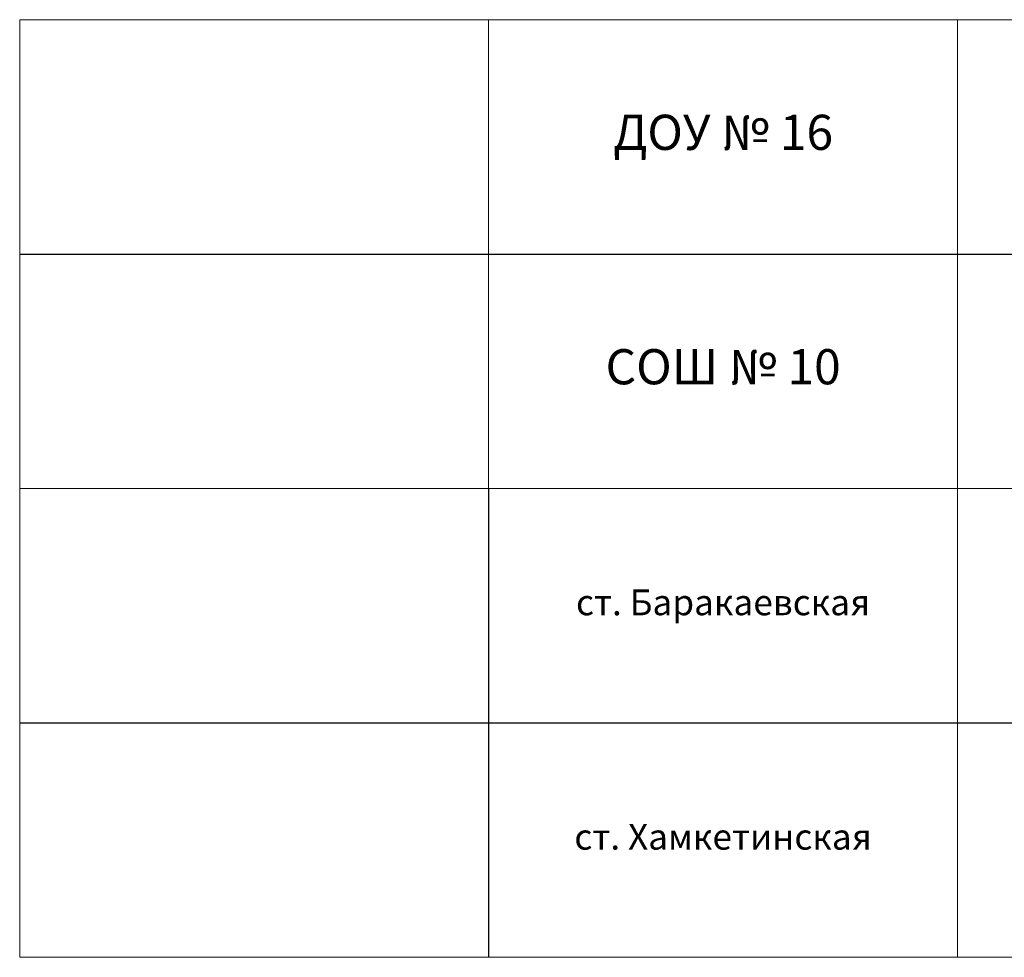
# Model space of a CAD drawing. Units: millimetres. Extents: x 44635 to 90636, y 4431 to 7781.
# Drawn here: x 46033 to 48132, y 4431 to 6431 of the extents above; entities that cross this region are included whole.
import ezdxf

# ---------------------------------------------------------------- set-up
doc = ezdxf.new("R2010")
doc.units = ezdxf.units.MM
doc.layers.add('Рамка', color=7, linetype='Continuous')
doc.styles.add('Times', font='timesbd.ttf', dxfattribs={"width": 1.5, "height": 3})

msp = doc.modelspace()

# ---------------------------------------------------------------- linework, layer by layer
at = {"ltscale": 10}
for p, q in [((46032.7, 5931.4), (51630, 5931.4)), ((46032.7, 4931.4), (51630, 4931.4))]:
    msp.add_line(p, q, dxfattribs=at)
msp.add_line((47032.7, 5431.4), (47032.7, 4431.4))
at = {"layer": 'Рамка', "color": 7, "lineweight": 20}
for p, q in [((46032.7, 6431.4), (46032.7, 5431.4)), ((47032.7, 6431.4), (46032.7, 6431.4)), ((47032.7, 6431.4), (47032.7, 5431.4)), ((48032.7, 6431.4), (47032.7, 6431.4)), ((48032.7, 6431.4), (48032.7, 5431.4)), ((48032.7, 6431.4), (49032.7, 6431.4)), ((47032.7, 5431.4), (46032.7, 5431.4)), ((46032.7, 5431.4), (46032.7, 4431.4)), ((48032.7, 5431.4), (47032.7, 5431.4)), ((48032.7, 5431.4), (49032.7, 5431.4)), ((48032.7, 5431.4), (48032.7, 4431.4)), ((46032.7, 4431.4), (47032.7, 4431.4)), ((48032.7, 4431.4), (47032.7, 4431.4)), ((48032.7, 4431.4), (49032.7, 4431.4))]:
    msp.add_line(p, q, dxfattribs=at)

# ---------------------------------------------------------------- texts
at = {"layer": 'Рамка', "color": 6, "width": 1000, "attachment_point": 5, "style": 'Times'}
for s, insert, char_height in [('ДОУ № 16', (47532.7, 6181.4), 75), ('СОШ № 10', (47532.7, 5681.4), 75), ('ст. Баракаевская', (47532.7, 5181.4), 55), ('ст. Хамкетинская', (47532.7, 4681.4), 55)]:
    msp.add_mtext(s, dxfattribs=dict(at, insert=insert, char_height=char_height))

doc.saveas('drawing.dxf')
